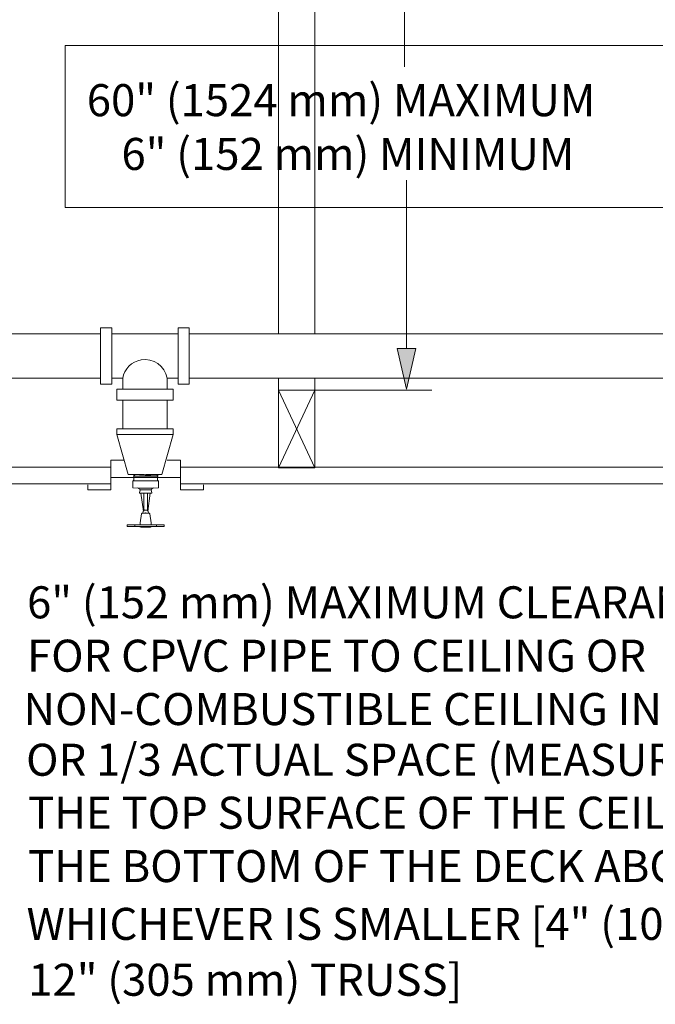
# Model space of a CAD drawing. Units: inches. Extents: x 0.35 to 7.92, y 4.12 to 7.59.
# Drawn here: x 6.02 to 7.15, y 4.71 to 6.46 of the extents above; entities that cross this region are included whole.
import ezdxf

# ---------------------------------------------------------------- set-up
doc = ezdxf.new("R2010")
doc.units = ezdxf.units.IN
doc.header["$MEASUREMENT"] = 0
doc.layers.add('Layer 3', color=7, linetype='Continuous')
doc.layers.add('text', color=7, linetype='Continuous')

# ---------------------------------------------------------------- blocks, each defined once
blk = doc.blocks.new('block 6')
at = {"layer": 'Layer 3', "color": 7, "lineweight": 20}
blk.add_lwpolyline([(7.8888, 5.6636), (6.3021, 5.6636)], dxfattribs=at)
blk = doc.blocks.new('block 7')
at = {"layer": 'Layer 3', "color": 7, "lineweight": 20}
blk.add_lwpolyline([(7.8888, 5.6339), (6.3021, 5.6339)], dxfattribs=at)
blk = doc.blocks.new('block 82')
at = {"layer": 'Layer 3', "color": 7, "lineweight": 20}
blk.add_lwpolyline([(7.3714, 5.8221), (6.318, 5.8221)], dxfattribs=at)
blk = doc.blocks.new('block 83')
at = {"layer": 'Layer 3', "color": 7, "lineweight": 20}
blk.add_lwpolyline([(7.3714, 5.9014), (6.318, 5.9014)], dxfattribs=at)
blk = doc.blocks.new('block 190')
at = {"layer": 'Layer 3', "color": 7, "lineweight": 20}
blk.add_lwpolyline([(6.1799, 5.9014), (6.1994, 5.9014)], dxfattribs=at)
blk = doc.blocks.new('block 191')
at = {"layer": 'Layer 3', "color": 7, "lineweight": 20}
blk.add_lwpolyline([(6.1994, 5.9014), (6.1799, 5.9014)], dxfattribs=at)
blk = doc.blocks.new('block 192')
at = {"layer": 'Layer 3', "color": 7, "lineweight": 20}
blk.add_lwpolyline([(6.2982, 5.8221), (6.2786, 5.8221)], dxfattribs=at)
blk = doc.blocks.new('block 193')
at = {"layer": 'Layer 3', "color": 7, "lineweight": 20}
blk.add_lwpolyline([(6.1799, 5.8221), (6.1994, 5.8221)], dxfattribs=at)
blk = doc.blocks.new('block 194')
at = {"layer": 'Layer 3', "color": 7, "lineweight": 20}
blk.add_lwpolyline([(6.1799, 5.9119), (6.1799, 5.8617)], dxfattribs=at)
blk = doc.blocks.new('block 195')
at = {"layer": 'Layer 3', "color": 7, "lineweight": 20}
blk.add_lwpolyline([(6.1601, 5.9119), (6.1601, 5.8617)], dxfattribs=at)
blk = doc.blocks.new('block 196')
at = {"layer": 'Layer 3', "color": 7, "lineweight": 20}
blk.add_lwpolyline([(6.1799, 5.8115), (6.1799, 5.8617)], dxfattribs=at)
blk = doc.blocks.new('block 197')
at = {"layer": 'Layer 3', "color": 7, "lineweight": 20}
blk.add_lwpolyline([(6.1601, 5.8115), (6.1601, 5.8617)], dxfattribs=at)
blk = doc.blocks.new('block 198')
at = {"layer": 'Layer 3', "color": 7, "lineweight": 20}
blk.add_lwpolyline([(6.1601, 5.8115), (6.1799, 5.8115)], dxfattribs=at)
blk = doc.blocks.new('block 199')
at = {"layer": 'Layer 3', "color": 7, "lineweight": 20}
blk.add_lwpolyline([(6.1601, 5.9119), (6.1799, 5.9119)], dxfattribs=at)
blk = doc.blocks.new('block 200')
at = {"layer": 'Layer 3', "color": 7, "lineweight": 20}
blk.add_lwpolyline([(6.318, 5.9119), (6.318, 5.8617)], dxfattribs=at)
blk = doc.blocks.new('block 201')
at = {"layer": 'Layer 3', "color": 7, "lineweight": 20}
blk.add_lwpolyline([(6.2982, 5.9119), (6.2982, 5.8617)], dxfattribs=at)
blk = doc.blocks.new('block 202')
at = {"layer": 'Layer 3', "color": 7, "lineweight": 20}
blk.add_lwpolyline([(6.318, 5.8115), (6.318, 5.8617)], dxfattribs=at)
blk = doc.blocks.new('block 203')
at = {"layer": 'Layer 3', "color": 7, "lineweight": 20}
blk.add_lwpolyline([(6.2982, 5.8115), (6.2982, 5.8617)], dxfattribs=at)
blk = doc.blocks.new('block 204')
at = {"layer": 'Layer 3', "color": 7, "lineweight": 20}
blk.add_lwpolyline([(6.318, 5.8115), (6.2982, 5.8115)], dxfattribs=at)
blk = doc.blocks.new('block 205')
at = {"layer": 'Layer 3', "color": 7, "lineweight": 20}
blk.add_lwpolyline([(6.2786, 5.9014), (6.2982, 5.9014)], dxfattribs=at)
blk = doc.blocks.new('block 206')
at = {"layer": 'Layer 3', "color": 7, "lineweight": 20}
blk.add_lwpolyline([(6.2982, 5.9014), (6.2786, 5.9014)], dxfattribs=at)
blk = doc.blocks.new('block 207')
at = {"layer": 'Layer 3', "color": 7, "lineweight": 20}
blk.add_lwpolyline([(6.318, 5.9119), (6.2982, 5.9119)], dxfattribs=at)
blk = doc.blocks.new('block 208')
at = {"layer": 'Layer 3', "color": 7, "lineweight": 20}
blk.add_lwpolyline([(6.1994, 5.7318), (6.1994, 5.7828)], dxfattribs=at)
blk = doc.blocks.new('block 209')
at = {"layer": 'Layer 3', "color": 7, "lineweight": 20}
blk.add_lwpolyline([(6.2786, 5.7318), (6.2786, 5.7828)], dxfattribs=at)
blk = doc.blocks.new('block 210')
at = {"layer": 'Layer 3', "color": 7, "lineweight": 20}
blk.add_lwpolyline([(6.2892, 5.7828), (6.2892, 5.8026)], dxfattribs=at)
blk = doc.blocks.new('block 211')
at = {"layer": 'Layer 3', "color": 7, "lineweight": 20}
blk.add_lwpolyline([(6.1888, 5.7828), (6.1888, 5.8026)], dxfattribs=at)
blk = doc.blocks.new('block 212')
at = {"layer": 'Layer 3', "color": 7, "lineweight": 20}
blk.add_lwpolyline([(6.1888, 5.8026), (6.239, 5.8026)], dxfattribs=at)
blk = doc.blocks.new('block 213')
at = {"layer": 'Layer 3', "color": 7, "lineweight": 20}
blk.add_open_spline([(6.2786, 5.8221), (6.2748, 5.844), (6.2539, 5.8586), (6.232, 5.8547), (6.2161, 5.8525), (6.2016, 5.838), (6.1994, 5.8221)], degree=3, knots=[0, 0, 0, 0, 1, 1, 1, 2, 2, 2, 2], dxfattribs=at)
blk = doc.blocks.new('block 214')
at = {"layer": 'Layer 3', "color": 7, "lineweight": 20}
blk.add_lwpolyline([(6.1799, 5.9014), (6.2982, 5.9014)], dxfattribs=at)
blk = doc.blocks.new('block 215')
at = {"layer": 'Layer 3', "color": 7, "lineweight": 20}
blk.add_lwpolyline([(6.2982, 5.9014), (6.1799, 5.9014)], dxfattribs=at)
blk = doc.blocks.new('block 216')
at = {"layer": 'Layer 3', "color": 7, "lineweight": 20}
blk.add_lwpolyline([(6.1601, 5.8115), (6.1601, 5.8617)], dxfattribs=at)
blk = doc.blocks.new('block 217')
at = {"layer": 'Layer 3', "color": 7, "lineweight": 20}
blk.add_lwpolyline([(6.1799, 5.8115), (6.1799, 5.8617)], dxfattribs=at)
blk = doc.blocks.new('block 218')
at = {"layer": 'Layer 3', "color": 7, "lineweight": 20}
blk.add_lwpolyline([(6.1601, 5.9119), (6.1601, 5.8617)], dxfattribs=at)
blk = doc.blocks.new('block 219')
at = {"layer": 'Layer 3', "color": 7, "lineweight": 20}
blk.add_lwpolyline([(6.1799, 5.9119), (6.1799, 5.8617)], dxfattribs=at)
blk = doc.blocks.new('block 220')
at = {"layer": 'Layer 3', "color": 7, "lineweight": 20}
blk.add_lwpolyline([(6.1601, 5.9119), (6.1799, 5.9119)], dxfattribs=at)
blk = doc.blocks.new('block 221')
at = {"layer": 'Layer 3', "color": 7, "lineweight": 20}
blk.add_lwpolyline([(6.1994, 5.8026), (6.1994, 5.8221)], dxfattribs=at)
blk = doc.blocks.new('block 222')
at = {"layer": 'Layer 3', "color": 7, "lineweight": 20}
blk.add_lwpolyline([(6.1994, 5.8026), (6.1994, 5.8221)], dxfattribs=at)
blk = doc.blocks.new('block 223')
at = {"layer": 'Layer 3', "color": 7, "lineweight": 20}
blk.add_lwpolyline([(6.1601, 5.8115), (6.1799, 5.8115)], dxfattribs=at)
blk = doc.blocks.new('block 224')
at = {"layer": 'Layer 3', "color": 7, "lineweight": 20}
blk.add_lwpolyline([(6.1994, 5.8221), (6.1799, 5.8221)], dxfattribs=at)
blk = doc.blocks.new('block 225')
at = {"layer": 'Layer 3', "color": 7, "lineweight": 20}
blk.add_lwpolyline([(6.1799, 5.8221), (6.1994, 5.8221)], dxfattribs=at)
blk = doc.blocks.new('block 226')
at = {"layer": 'Layer 3', "color": 7, "lineweight": 20}
blk.add_lwpolyline([(6.2982, 5.8115), (6.2982, 5.8617)], dxfattribs=at)
blk = doc.blocks.new('block 227')
at = {"layer": 'Layer 3', "color": 7, "lineweight": 20}
blk.add_lwpolyline([(6.318, 5.8115), (6.318, 5.8617)], dxfattribs=at)
blk = doc.blocks.new('block 228')
at = {"layer": 'Layer 3', "color": 7, "lineweight": 20}
blk.add_lwpolyline([(6.2982, 5.9119), (6.2982, 5.8617)], dxfattribs=at)
blk = doc.blocks.new('block 229')
at = {"layer": 'Layer 3', "color": 7, "lineweight": 20}
blk.add_lwpolyline([(6.318, 5.9119), (6.318, 5.8617)], dxfattribs=at)
blk = doc.blocks.new('block 230')
at = {"layer": 'Layer 3', "color": 7, "lineweight": 20}
blk.add_lwpolyline([(6.318, 5.9119), (6.2982, 5.9119)], dxfattribs=at)
blk = doc.blocks.new('block 231')
at = {"layer": 'Layer 3', "color": 7, "lineweight": 20}
blk.add_lwpolyline([(6.2982, 5.8221), (6.2786, 5.8221)], dxfattribs=at)
blk = doc.blocks.new('block 232')
at = {"layer": 'Layer 3', "color": 7, "lineweight": 20}
blk.add_lwpolyline([(6.2786, 5.8221), (6.2982, 5.8221)], dxfattribs=at)
blk = doc.blocks.new('block 233')
at = {"layer": 'Layer 3', "color": 7, "lineweight": 20}
blk.add_lwpolyline([(6.2892, 5.8026), (6.239, 5.8026)], dxfattribs=at)
blk = doc.blocks.new('block 234')
at = {"layer": 'Layer 3', "color": 7, "lineweight": 20}
blk.add_lwpolyline([(6.2786, 5.8026), (6.2786, 5.8221)], dxfattribs=at)
blk = doc.blocks.new('block 235')
at = {"layer": 'Layer 3', "color": 7, "lineweight": 20}
blk.add_lwpolyline([(6.2786, 5.8026), (6.2786, 5.8221)], dxfattribs=at)
blk = doc.blocks.new('block 236')
at = {"layer": 'Layer 3', "color": 7, "lineweight": 20}
blk.add_lwpolyline([(6.318, 5.8115), (6.2982, 5.8115)], dxfattribs=at)
blk = doc.blocks.new('block 237')
at = {"layer": 'Layer 3', "color": 7, "lineweight": 20}
blk.add_lwpolyline([(6.1888, 5.7828), (6.239, 5.7828)], dxfattribs=at)
blk = doc.blocks.new('block 238')
at = {"layer": 'Layer 3', "color": 7, "lineweight": 20}
blk.add_lwpolyline([(6.2892, 5.7828), (6.239, 5.7828)], dxfattribs=at)
blk = doc.blocks.new('block 239')
at = {"layer": 'Layer 3', "color": 7, "lineweight": 20}
blk.add_lwpolyline([(6.2688, 5.6507), (6.289, 5.7219)], dxfattribs=at)
blk = doc.blocks.new('block 240')
at = {"layer": 'Layer 3', "color": 7, "lineweight": 20}
blk.add_lwpolyline([(6.2093, 5.6507), (6.1891, 5.7219)], dxfattribs=at)
blk = doc.blocks.new('block 241')
at = {"layer": 'Layer 3', "color": 7, "lineweight": 20}
blk.add_lwpolyline([(6.1891, 5.7219), (6.239, 5.7219)], dxfattribs=at)
blk = doc.blocks.new('block 242')
at = {"layer": 'Layer 3', "color": 7, "lineweight": 20}
blk.add_lwpolyline([(6.1891, 5.7318), (6.239, 5.7318)], dxfattribs=at)
blk = doc.blocks.new('block 243')
at = {"layer": 'Layer 3', "color": 7, "lineweight": 20}
blk.add_lwpolyline([(6.1891, 5.7219), (6.1891, 5.7318)], dxfattribs=at)
blk = doc.blocks.new('block 244')
at = {"layer": 'Layer 3', "color": 7, "lineweight": 20}
blk.add_lwpolyline([(6.289, 5.7219), (6.239, 5.7219)], dxfattribs=at)
blk = doc.blocks.new('block 245')
at = {"layer": 'Layer 3', "color": 7, "lineweight": 20}
blk.add_lwpolyline([(6.289, 5.7318), (6.239, 5.7318)], dxfattribs=at)
blk = doc.blocks.new('block 246')
at = {"layer": 'Layer 3', "color": 7, "lineweight": 20}
blk.add_lwpolyline([(6.289, 5.7219), (6.289, 5.7318)], dxfattribs=at)
blk = doc.blocks.new('block 247')
at = {"layer": 'Layer 3', "color": 7, "lineweight": 20}
blk.add_lwpolyline([(6.2318, 5.6173), (6.2364, 5.5855)], dxfattribs=at)
blk = doc.blocks.new('block 248')
at = {"layer": 'Layer 3', "color": 7, "lineweight": 20}
blk.add_lwpolyline([(6.2485, 5.6173), (6.2442, 5.5855)], dxfattribs=at)
blk = doc.blocks.new('block 249')
at = {"layer": 'Layer 3', "color": 7, "lineweight": 20}
blk.add_lwpolyline([(6.2372, 5.6173), (6.2372, 5.6084)], dxfattribs=at)
blk = doc.blocks.new('block 250')
at = {"layer": 'Layer 3', "color": 7, "lineweight": 20}
blk.add_lwpolyline([(6.2434, 5.6173), (6.2434, 5.5887)], dxfattribs=at)
blk = doc.blocks.new('block 251')
at = {"layer": 'Layer 3', "color": 7, "lineweight": 20}
blk.add_lwpolyline([(6.2372, 5.6173), (6.2372, 5.5887)], dxfattribs=at)
blk = doc.blocks.new('block 252')
at = {"layer": 'Layer 3', "color": 7, "lineweight": 20}
blk.add_lwpolyline([(6.2599, 5.6497), (6.2623, 5.6478)], dxfattribs=at)
blk = doc.blocks.new('block 253')
at = {"layer": 'Layer 3', "color": 7, "lineweight": 20}
blk.add_lwpolyline([(6.2208, 5.6497), (6.2183, 5.6477)], dxfattribs=at)
blk = doc.blocks.new('block 254')
at = {"layer": 'Layer 3', "color": 7, "lineweight": 20}
blk.add_lwpolyline([(6.2183, 5.6477), (6.2599, 5.6497)], dxfattribs=at)
blk = doc.blocks.new('block 255')
at = {"layer": 'Layer 3', "color": 7, "lineweight": 20}
blk.add_lwpolyline([(6.2378, 5.6506), (6.2093, 5.6507)], dxfattribs=at)
blk = doc.blocks.new('block 256')
at = {"layer": 'Layer 3', "color": 7, "lineweight": 20}
blk.add_lwpolyline([(6.2599, 5.6497), (6.261, 5.6507)], dxfattribs=at)
blk = doc.blocks.new('block 257')
at = {"layer": 'Layer 3', "color": 7, "lineweight": 20}
blk.add_lwpolyline([(6.2208, 5.6497), (6.2403, 5.6506)], dxfattribs=at)
blk = doc.blocks.new('block 258')
at = {"layer": 'Layer 3', "color": 7, "lineweight": 20}
blk.add_lwpolyline([(6.2208, 5.6497), (6.2196, 5.6507)], dxfattribs=at)
blk = doc.blocks.new('block 259')
at = {"layer": 'Layer 3', "color": 7, "lineweight": 20}
blk.add_lwpolyline([(6.2403, 5.6506), (6.2688, 5.6507)], dxfattribs=at)
blk = doc.blocks.new('block 260')
at = {"layer": 'Layer 3', "color": 7, "lineweight": 20}
blk.add_lwpolyline([(6.263, 5.627), (6.263, 5.6391)], dxfattribs=at)
blk = doc.blocks.new('block 261')
at = {"layer": 'Layer 3', "color": 7, "lineweight": 20}
blk.add_lwpolyline([(6.2499, 5.6233), (6.2511, 5.6181)], dxfattribs=at)
blk = doc.blocks.new('block 262')
at = {"layer": 'Layer 3', "color": 7, "lineweight": 20}
blk.add_lwpolyline([(6.2306, 5.623), (6.2295, 5.6181)], dxfattribs=at)
blk = doc.blocks.new('block 263')
at = {"layer": 'Layer 3', "color": 7, "lineweight": 20}
blk.add_open_spline([(6.2551, 5.6266), (6.2532, 5.6265), (6.2508, 5.6251), (6.2499, 5.6233)], degree=3, dxfattribs=at)
blk = doc.blocks.new('block 264')
at = {"layer": 'Layer 3', "color": 7, "lineweight": 20}
blk.add_lwpolyline([(6.2616, 5.6407), (6.2616, 5.6472)], dxfattribs=at)
blk = doc.blocks.new('block 265')
at = {"layer": 'Layer 3', "color": 7, "lineweight": 20}
blk.add_lwpolyline([(6.2623, 5.6478), (6.2616, 5.6472)], dxfattribs=at)
blk = doc.blocks.new('block 266')
at = {"layer": 'Layer 3', "color": 7, "lineweight": 20}
blk.add_open_spline([(6.2306, 5.623), (6.2298, 5.6249), (6.2273, 5.6266), (6.2252, 5.6266)], degree=3, dxfattribs=at)
blk = doc.blocks.new('block 267')
at = {"layer": 'Layer 3', "color": 7, "lineweight": 20}
blk.add_lwpolyline([(6.2189, 5.6407), (6.2189, 5.6473)], dxfattribs=at)
blk = doc.blocks.new('block 268')
at = {"layer": 'Layer 3', "color": 7, "lineweight": 20}
blk.add_lwpolyline([(6.2184, 5.6477), (6.2189, 5.6473)], dxfattribs=at)
blk = doc.blocks.new('block 269')
at = {"layer": 'Layer 3', "color": 7, "lineweight": 20}
blk.add_open_spline([(6.2176, 5.6392), (6.2184, 5.6393), (6.219, 5.6399), (6.2189, 5.6407)], degree=3, dxfattribs=at)
blk = doc.blocks.new('block 270')
at = {"layer": 'Layer 3', "color": 7, "lineweight": 20}
blk.add_lwpolyline([(6.2176, 5.627), (6.2176, 5.6392)], dxfattribs=at)
blk = doc.blocks.new('block 271')
at = {"layer": 'Layer 3', "color": 7, "lineweight": 20}
blk.add_lwpolyline([(6.2176, 5.627), (6.231, 5.6262)], dxfattribs=at)
blk = doc.blocks.new('block 272')
at = {"layer": 'Layer 3', "color": 7, "lineweight": 20}
blk.add_lwpolyline([(6.231, 5.6262), (6.2496, 5.6262)], dxfattribs=at)
blk = doc.blocks.new('block 273')
at = {"layer": 'Layer 3', "color": 7, "lineweight": 20}
blk.add_lwpolyline([(6.2306, 5.623), (6.2499, 5.6233)], dxfattribs=at)
blk = doc.blocks.new('block 274')
at = {"layer": 'Layer 3', "color": 7, "lineweight": 20}
blk.add_lwpolyline([(6.2623, 5.6478), (6.2183, 5.6477)], dxfattribs=at)
blk = doc.blocks.new('block 275')
at = {"layer": 'Layer 3', "color": 7, "lineweight": 20}
blk.add_lwpolyline([(6.2511, 5.6181), (6.2511, 5.6173)], dxfattribs=at)
blk = doc.blocks.new('block 276')
at = {"layer": 'Layer 3', "color": 7, "lineweight": 20}
blk.add_lwpolyline([(6.2295, 5.6181), (6.2295, 5.6173)], dxfattribs=at)
blk = doc.blocks.new('block 277')
at = {"layer": 'Layer 3', "color": 7, "lineweight": 20}
blk.add_lwpolyline([(6.2372, 5.6173), (6.2295, 5.6173)], dxfattribs=at)
blk = doc.blocks.new('block 278')
at = {"layer": 'Layer 3', "color": 7, "lineweight": 20}
blk.add_lwpolyline([(6.2434, 5.6173), (6.2372, 5.6173)], dxfattribs=at)
blk = doc.blocks.new('block 279')
at = {"layer": 'Layer 3', "color": 7, "lineweight": 20}
blk.add_lwpolyline([(6.2511, 5.6173), (6.2434, 5.6173)], dxfattribs=at)
blk = doc.blocks.new('block 280')
at = {"layer": 'Layer 3', "color": 7, "lineweight": 20}
blk.add_lwpolyline([(6.263, 5.627), (6.2496, 5.6262)], dxfattribs=at)
blk = doc.blocks.new('block 281')
at = {"layer": 'Layer 3', "color": 7, "lineweight": 20}
blk.add_open_spline([(6.2616, 5.6407), (6.2616, 5.6399), (6.2622, 5.6392), (6.263, 5.6391)], degree=3, dxfattribs=at)
blk = doc.blocks.new('block 282')
at = {"layer": 'Layer 3', "color": 7, "lineweight": 20}
blk.add_lwpolyline([(6.2176, 5.6392), (6.263, 5.6391)], dxfattribs=at)
blk = doc.blocks.new('block 283')
at = {"layer": 'Layer 3', "color": 7, "lineweight": 20}
blk.add_lwpolyline([(6.2447, 5.5851), (6.2456, 5.5817)], dxfattribs=at)
blk = doc.blocks.new('block 284')
at = {"layer": 'Layer 3', "color": 7, "lineweight": 20}
blk.add_lwpolyline([(6.236, 5.5851), (6.2351, 5.5817)], dxfattribs=at)
blk = doc.blocks.new('block 285')
at = {"layer": 'Layer 3', "color": 7, "lineweight": 20}
blk.add_open_spline([(6.2372, 5.5887), (6.2371, 5.5881), (6.2375, 5.5872), (6.2379, 5.5868)], degree=3, dxfattribs=at)
blk = doc.blocks.new('block 286')
at = {"layer": 'Layer 3', "color": 7, "lineweight": 20}
blk.add_open_spline([(6.2427, 5.5868), (6.2431, 5.5872), (6.2434, 5.5881), (6.2434, 5.5887)], degree=3, dxfattribs=at)
blk = doc.blocks.new('block 287')
at = {"layer": 'Layer 3', "color": 7, "lineweight": 20}
blk.add_lwpolyline([(6.2374, 5.584), (6.2374, 5.584)], dxfattribs=at)
blk = doc.blocks.new('block 288')
at = {"layer": 'Layer 3', "color": 7, "lineweight": 20}
blk.add_lwpolyline([(6.2376, 5.5868), (6.236, 5.5851)], dxfattribs=at)
blk = doc.blocks.new('block 289')
at = {"layer": 'Layer 3', "color": 7, "lineweight": 20}
blk.add_lwpolyline([(6.243, 5.5868), (6.2447, 5.5851)], dxfattribs=at)
blk = doc.blocks.new('block 290')
at = {"layer": 'Layer 3', "color": 7, "lineweight": 20}
blk.add_lwpolyline([(6.2376, 5.5868), (6.2379, 5.5868)], dxfattribs=at)
blk = doc.blocks.new('block 291')
at = {"layer": 'Layer 3', "color": 7, "lineweight": 20}
blk.add_lwpolyline([(6.243, 5.5868), (6.2427, 5.5868)], dxfattribs=at)
blk = doc.blocks.new('block 292')
at = {"layer": 'Layer 3', "color": 7, "lineweight": 20}
blk.add_lwpolyline([(6.2379, 5.5868), (6.2429, 5.5868)], dxfattribs=at)
blk = doc.blocks.new('block 293')
at = {"layer": 'Layer 3', "color": 7, "lineweight": 20}
blk.add_lwpolyline([(6.221, 5.5582), (6.221, 5.5609)], dxfattribs=at)
blk = doc.blocks.new('block 294')
at = {"layer": 'Layer 3', "color": 7, "lineweight": 20}
blk.add_lwpolyline([(6.2321, 5.5582), (6.2502, 5.5582)], dxfattribs=at)
blk = doc.blocks.new('block 295')
at = {"layer": 'Layer 3', "color": 7, "lineweight": 20}
blk.add_lwpolyline([(6.2321, 5.5609), (6.2485, 5.5609)], dxfattribs=at)
blk = doc.blocks.new('block 296')
at = {"layer": 'Layer 3', "color": 7, "lineweight": 20}
blk.add_lwpolyline([(6.2488, 5.5568), (6.2403, 5.5568)], dxfattribs=at)
blk = doc.blocks.new('block 297')
at = {"layer": 'Layer 3', "color": 7, "lineweight": 20}
blk.add_lwpolyline([(6.2502, 5.5643), (6.2478, 5.5802)], dxfattribs=at)
blk = doc.blocks.new('block 298')
at = {"layer": 'Layer 3', "color": 7, "lineweight": 20}
blk.add_lwpolyline([(6.2732, 5.5582), (6.2485, 5.5582)], dxfattribs=at)
blk = doc.blocks.new('block 299')
at = {"layer": 'Layer 3', "color": 7, "lineweight": 20}
blk.add_lwpolyline([(6.2732, 5.5609), (6.2485, 5.5609)], dxfattribs=at)
blk = doc.blocks.new('block 300')
at = {"layer": 'Layer 3', "color": 7, "lineweight": 20}
blk.add_lwpolyline([(6.2732, 5.5582), (6.2732, 5.5609)], dxfattribs=at)
blk = doc.blocks.new('block 301')
at = {"layer": 'Layer 3', "color": 7, "lineweight": 20}
blk.add_lwpolyline([(6.2502, 5.5609), (6.2502, 5.5643)], dxfattribs=at)
blk = doc.blocks.new('block 302')
at = {"layer": 'Layer 3', "color": 7, "lineweight": 20}
blk.add_lwpolyline([(6.2508, 5.5582), (6.2508, 5.5582)], dxfattribs=at)
blk = doc.blocks.new('block 303')
at = {"layer": 'Layer 3', "color": 7, "lineweight": 20}
blk.add_lwpolyline([(6.2553, 5.5582), (6.2553, 5.5582)], dxfattribs=at)
blk = doc.blocks.new('block 304')
at = {"layer": 'Layer 3', "color": 7, "lineweight": 20}
blk.add_lwpolyline([(6.2596, 5.5582), (6.2596, 5.5609)], dxfattribs=at)
blk = doc.blocks.new('block 305')
at = {"layer": 'Layer 3', "color": 7, "lineweight": 20}
blk.add_open_spline([(6.2488, 5.5568), (6.2497, 5.5568), (6.2506, 5.5574), (6.251, 5.5582)], degree=3, dxfattribs=at)
blk = doc.blocks.new('block 306')
at = {"layer": 'Layer 3', "color": 7, "lineweight": 20}
blk.add_lwpolyline([(6.2074, 5.5609), (6.2321, 5.5609)], dxfattribs=at)
blk = doc.blocks.new('block 307')
at = {"layer": 'Layer 3', "color": 7, "lineweight": 20}
blk.add_lwpolyline([(6.2074, 5.5582), (6.2321, 5.5582)], dxfattribs=at)
blk = doc.blocks.new('block 308')
at = {"layer": 'Layer 3', "color": 7, "lineweight": 20}
blk.add_lwpolyline([(6.2074, 5.5582), (6.2074, 5.5609)], dxfattribs=at)
blk = doc.blocks.new('block 309')
at = {"layer": 'Layer 3', "color": 7, "lineweight": 20}
blk.add_lwpolyline([(6.2305, 5.5609), (6.2305, 5.564)], dxfattribs=at)
blk = doc.blocks.new('block 310')
at = {"layer": 'Layer 3', "color": 7, "lineweight": 20}
blk.add_lwpolyline([(6.2305, 5.564), (6.2305, 5.5643)], dxfattribs=at)
blk = doc.blocks.new('block 311')
at = {"layer": 'Layer 3', "color": 7, "lineweight": 20}
blk.add_lwpolyline([(6.2305, 5.5609), (6.2305, 5.5618)], dxfattribs=at)
blk = doc.blocks.new('block 312')
at = {"layer": 'Layer 3', "color": 7, "lineweight": 20}
blk.add_lwpolyline([(6.2319, 5.5568), (6.2403, 5.5568)], dxfattribs=at)
blk = doc.blocks.new('block 313')
at = {"layer": 'Layer 3', "color": 7, "lineweight": 20}
blk.add_open_spline([(6.2297, 5.5582), (6.23, 5.5574), (6.231, 5.5568), (6.2319, 5.5568)], degree=3, dxfattribs=at)
blk = doc.blocks.new('block 314')
at = {"layer": 'Layer 3', "color": 7, "lineweight": 20}
blk.add_open_spline([(6.2343, 5.5816), (6.2336, 5.5816), (6.2329, 5.581), (6.2328, 5.5802)], degree=3, dxfattribs=at)
blk = doc.blocks.new('block 315')
at = {"layer": 'Layer 3', "color": 7, "lineweight": 20}
blk.add_lwpolyline([(6.2347, 5.5817), (6.236, 5.5818)], dxfattribs=at)
blk = doc.blocks.new('block 316')
at = {"layer": 'Layer 3', "color": 7, "lineweight": 20}
blk.add_lwpolyline([(6.2347, 5.5817), (6.2343, 5.5816)], dxfattribs=at)
blk = doc.blocks.new('block 317')
at = {"layer": 'Layer 3', "color": 7, "lineweight": 20}
blk.add_lwpolyline([(6.2391, 5.5836), (6.2391, 5.5836)], dxfattribs=at)
blk = doc.blocks.new('block 318')
at = {"layer": 'Layer 3', "color": 7, "lineweight": 20}
blk.add_open_spline([(6.2478, 5.5802), (6.2478, 5.581), (6.2471, 5.5816), (6.2464, 5.5816)], degree=3, dxfattribs=at)
blk = doc.blocks.new('block 319')
at = {"layer": 'Layer 3', "color": 7, "lineweight": 20}
blk.add_lwpolyline([(6.246, 5.5817), (6.2447, 5.5817)], dxfattribs=at)
blk = doc.blocks.new('block 320')
at = {"layer": 'Layer 3', "color": 7, "lineweight": 20}
blk.add_lwpolyline([(6.2408, 5.5837), (6.2408, 5.5837)], dxfattribs=at)
blk = doc.blocks.new('block 321')
at = {"layer": 'Layer 3', "color": 7, "lineweight": 20}
blk.add_lwpolyline([(6.2405, 5.5837), (6.2405, 5.5837)], dxfattribs=at)
blk = doc.blocks.new('block 322')
at = {"layer": 'Layer 3', "color": 7, "lineweight": 20}
blk.add_lwpolyline([(6.246, 5.5817), (6.2464, 5.5816)], dxfattribs=at)
blk = doc.blocks.new('block 323')
at = {"layer": 'Layer 3', "color": 7, "lineweight": 20}
blk.add_lwpolyline([(6.236, 5.5818), (6.2447, 5.5817)], dxfattribs=at)
blk = doc.blocks.new('block 324')
at = {"layer": 'Layer 3', "color": 7, "lineweight": 20}
blk.add_lwpolyline([(6.2305, 5.5643), (6.2328, 5.5803)], dxfattribs=at)
blk = doc.blocks.new('block 325')
at = {"layer": 'Layer 3', "color": 7, "lineweight": 20}
blk.add_lwpolyline([(6.1785, 5.6759), (6.1785, 5.6231)], dxfattribs=at)
blk = doc.blocks.new('block 326')
at = {"layer": 'Layer 3', "color": 7, "lineweight": 20}
blk.add_lwpolyline([(6.1785, 5.6231), (6.1375, 5.6231)], dxfattribs=at)
blk = doc.blocks.new('block 327')
at = {"layer": 'Layer 3', "color": 7, "lineweight": 20}
blk.add_lwpolyline([(6.1375, 5.6231), (6.1375, 5.6323)], dxfattribs=at)
blk = doc.blocks.new('block 328')
at = {"layer": 'Layer 3', "color": 7, "lineweight": 20}
blk.add_lwpolyline([(6.1785, 5.6759), (6.2022, 5.6759)], dxfattribs=at)
blk = doc.blocks.new('block 329')
at = {"layer": 'Layer 3', "color": 7, "lineweight": 20}
blk.add_lwpolyline([(6.3021, 5.6759), (6.3021, 5.6231)], dxfattribs=at)
blk = doc.blocks.new('block 330')
at = {"layer": 'Layer 3', "color": 7, "lineweight": 20}
blk.add_lwpolyline([(6.3431, 5.6231), (6.3431, 5.6323)], dxfattribs=at)
blk = doc.blocks.new('block 331')
at = {"layer": 'Layer 3', "color": 7, "lineweight": 20}
blk.add_lwpolyline([(6.3021, 5.6231), (6.3431, 5.6231)], dxfattribs=at)
blk = doc.blocks.new('block 332')
at = {"layer": 'Layer 3', "color": 7, "lineweight": 20}
blk.add_lwpolyline([(6.3021, 5.6759), (6.2784, 5.6759)], dxfattribs=at)
blk = doc.blocks.new('block 333')
at = {"layer": 'Layer 3', "color": 7, "lineweight": 20}
blk.add_lwpolyline([(6.1785, 5.6339), (2.7958, 5.6339)], dxfattribs=at)
blk = doc.blocks.new('block 334')
at = {"layer": 'Layer 3', "color": 7, "lineweight": 20}
blk.add_lwpolyline([(6.1785, 5.6455), (6.3021, 5.6455)], dxfattribs=at)
blk = doc.blocks.new('block 335')
at = {"layer": 'Layer 3', "color": 7, "lineweight": 20}
blk.add_lwpolyline([(6.1785, 5.6636), (2.7958, 5.6636)], dxfattribs=at)
blk = doc.blocks.new('block 336')
at = {"layer": 'Layer 3', "color": 7, "lineweight": 20}
blk.add_lwpolyline([(6.2982, 5.8221), (6.2786, 5.8221)], dxfattribs=at)
blk = doc.blocks.new('block 337')
at = {"layer": 'Layer 3', "color": 7, "lineweight": 20}
blk.add_lwpolyline([(6.2982, 5.9014), (6.1799, 5.9014)], dxfattribs=at)
blk = doc.blocks.new('block 338')
at = {"layer": 'Layer 3', "color": 7, "lineweight": 20}
blk.add_lwpolyline([(6.1601, 5.9014), (5.22, 5.9014)], dxfattribs=at)
blk = doc.blocks.new('block 339')
at = {"layer": 'Layer 3', "color": 7, "lineweight": 20}
blk.add_lwpolyline([(6.1601, 5.8221), (5.22, 5.8221)], dxfattribs=at)
blk = doc.blocks.new('block 340')
at = {"layer": 'Layer 3', "color": 7, "lineweight": 20}
blk.add_lwpolyline([(6.1994, 5.8221), (6.1799, 5.8221)], dxfattribs=at)
blk = doc.blocks.new('block 341')
at = {"layer": 'Layer 3', "color": 7, "lineweight": 20}
blk.add_lwpolyline([(6.2786, 5.8221), (6.2982, 5.8221)], dxfattribs=at)
blk = doc.blocks.new('block 342')
at = {"layer": 'Layer 3', "color": 7, "lineweight": 20}
blk.add_lwpolyline([(6.1994, 5.8221), (6.1799, 5.8221)], dxfattribs=at)
blk = doc.blocks.new('block 524')
at = {"layer": 'Layer 3'}
h = blk.add_hatch(color=7, dxfattribs=at)
h.dxf.hatch_style = 2
h.paths.add_polyline_path([(6.6846, 6.6521), (6.7011, 6.7215), (6.7176, 6.6521)])
at = {"layer": 'Layer 3', "lineweight": 0}
blk.add_lwpolyline([(6.6846, 6.6521), (6.7011, 6.7215), (6.7176, 6.6521), (6.6846, 6.6521)], dxfattribs=at)
at = {"layer": 'Layer 3', "color": 7, "lineweight": 20}
blk.add_lwpolyline([(6.7011, 6.6521), (6.7011, 6.3772)], dxfattribs=at)
blk = doc.blocks.new('block 529')
at = {"layer": 'Layer 3'}
h = blk.add_hatch(color=7, dxfattribs=at)
h.dxf.hatch_style = 2
h.paths.add_polyline_path([(6.7216, 5.8749), (6.7051, 5.8026), (6.6886, 5.8749)])
at = {"layer": 'Layer 3', "color": 7, "lineweight": 20}
blk.add_lwpolyline([(6.7051, 5.8749), (6.7051, 6.1751)], dxfattribs=at)
at = {"layer": 'Layer 3', "lineweight": 0}
blk.add_lwpolyline([(6.7216, 5.8749), (6.7051, 5.8026), (6.6886, 5.8749), (6.7216, 5.8749)], dxfattribs=at)
blk = doc.blocks.new('block 602')
at = {"layer": 'Layer 3', "color": 7, "lineweight": 20}
for points in [[(6.5416, 6.8682)], [(6.5416, 6.7296)]]:
    blk.add_lwpolyline(points, dxfattribs=at)
blk = doc.blocks.new('block 603')
at = {"layer": 'Layer 3', "color": 7, "lineweight": 20}
blk.add_lwpolyline([(6.5416, 6.7296), (6.4772, 6.8682)], dxfattribs=at)
blk = doc.blocks.new('block 604')
at = {"layer": 'Layer 3', "color": 7, "lineweight": 20}
blk.add_lwpolyline([(6.4772, 6.7296), (6.5416, 6.8682)], dxfattribs=at)
blk = doc.blocks.new('block 601')
at = {"layer": 'Layer 3', "color": 7, "lineweight": 20}
blk.add_lwpolyline([(6.5416, 6.7296), (6.4772, 6.7296), (6.4772, 6.8682), (6.5416, 6.8682), (6.5416, 6.7296)], dxfattribs=at)
at = {"layer": 'Layer 3'}
for name in ['block 603', 'block 604', 'block 602']:
    blk.add_blockref(name, (0, 0), dxfattribs=at)
blk = doc.blocks.new('block 606')
at = {"layer": 'Layer 3', "color": 7, "lineweight": 20}
for points in [[(6.5416, 5.8011)], [(6.5416, 5.6625)]]:
    blk.add_lwpolyline(points, dxfattribs=at)
blk = doc.blocks.new('block 607')
at = {"layer": 'Layer 3', "color": 7, "lineweight": 20}
blk.add_lwpolyline([(6.5416, 5.6625), (6.4772, 5.8011)], dxfattribs=at)
blk = doc.blocks.new('block 608')
at = {"layer": 'Layer 3', "color": 7, "lineweight": 20}
blk.add_lwpolyline([(6.4772, 5.6625), (6.5416, 5.8011)], dxfattribs=at)
blk = doc.blocks.new('block 605')
at = {"layer": 'Layer 3', "color": 7, "lineweight": 20}
blk.add_lwpolyline([(6.5416, 5.6625), (6.4772, 5.6625), (6.4772, 5.8011), (6.5416, 5.8011), (6.5416, 5.6625)], dxfattribs=at)
at = {"layer": 'Layer 3'}
for name in ['block 607', 'block 608', 'block 606']:
    blk.add_blockref(name, (0, 0), dxfattribs=at)
blk = doc.blocks.new('block 600')
at = {"layer": 'Layer 3', "color": 7, "lineweight": 20}
for points in [[(6.4772, 6.7296), (6.4772, 5.9014)], [(6.5416, 5.9014), (6.5416, 6.7296), (6.7855, 6.7296)], [(6.4772, 5.8011), (6.4772, 5.8216)], [(6.5416, 5.8216), (6.5416, 5.8011), (6.7499, 5.8011)]]:
    blk.add_lwpolyline(points, dxfattribs=at)
at = {"layer": 'Layer 3'}
for name in ['block 601', 'block 605']:
    blk.add_blockref(name, (0, 0), dxfattribs=at)
blk = doc.blocks.new('block 622')
at = {"layer": 'text', "color": 7, "insert": (6.029, 5.3943), "char_height": 0.057049, "attachment_point": 7}
blk.add_mtext('\\fTxt|b0|i0|c0|p34;\\W1;6" (152 mm) MAXIMUM CLEARANCE', dxfattribs=at)
blk = doc.blocks.new('block 623')
at = {"layer": 'text', "color": 7, "insert": (6.029, 5.2992), "char_height": 0.057049, "attachment_point": 7}
blk.add_mtext('\\fTxt|b0|i0|c0|p34;\\W1;FOR CPVC PIPE TO CEILING OR', dxfattribs=at)
blk = doc.blocks.new('block 624')
at = {"layer": 'text', "color": 7, "insert": (6.0226, 5.2041), "char_height": 0.057049, "attachment_point": 7}
blk.add_mtext('\\fTxt|b0|i0|c0|p34;\\W1;NON-COMBUSTIBLE CEILING INSULATION,', dxfattribs=at)
blk = doc.blocks.new('block 630')
at = {"layer": 'text', "color": 7, "insert": (6.0307, 5.0194), "char_height": 0.057049, "attachment_point": 7}
blk.add_mtext('\\fTxt|b0|i0|c0|p34;\\W1;THE TOP SURFACE OF THE CEILING TO', dxfattribs=at)
blk = doc.blocks.new('block 631')
at = {"layer": 'text', "color": 7, "insert": (6.0307, 4.9243), "char_height": 0.057049, "attachment_point": 7}
blk.add_mtext('\\fTxt|b0|i0|c0|p34;\\W1;THE BOTTOM OF THE DECK ABOVE)', dxfattribs=at)
blk = doc.blocks.new('block 645')
at = {"layer": 'text', "color": 7, "insert": (6.0273, 5.1138), "char_height": 0.057049, "attachment_point": 7}
blk.add_mtext('\\fTxt|b0|i0|c0|p34;\\W1;OR 1/3 ACTUAL SPACE (MEASURED FROM ', dxfattribs=at)
blk = doc.blocks.new('block 652')
at = {"layer": 'text', "color": 7, "insert": (6.0281, 4.8214), "char_height": 0.057049, "attachment_point": 7}
blk.add_mtext('\\fTxt|b0|i0|c0|p34;\\W1;WHICHEVER IS SMALLER [4" (100 mm) FOR', dxfattribs=at)
blk = doc.blocks.new('block 653')
at = {"layer": 'text', "color": 7, "insert": (6.0312, 4.7218), "char_height": 0.057049, "attachment_point": 7}
blk.add_mtext('\\fTxt|b0|i0|c0|p34;\\W1;12" (305 mm) TRUSS]', dxfattribs=at)
blk = doc.blocks.new('block 655')
at = {"layer": 'text', "color": 7, "char_height": 0.057069, "attachment_point": 7}
for s, insert in [('\\fTxt|b0|i0|c0|p34;\\W1;60" (1524 mm) MAXIMUM', (6.1354, 6.289)), ('\\fTxt|b0|i0|c0|p34;\\W1;6" (152 mm) MINIMUM', (6.1972, 6.1932))]:
    blk.add_mtext(s, dxfattribs=dict(at, insert=insert))
blk = doc.blocks.new('block 654')
at = {"layer": 'text', "lineweight": 0}
blk.add_lwpolyline([(7.3465, 6.126), (6.0967, 6.126), (6.0967, 6.4148), (7.3465, 6.4148), (7.3465, 6.126)], dxfattribs=at)
at = {"layer": 'text'}
blk.add_blockref('block 655', (0, 0), dxfattribs=at)

msp = doc.modelspace()

# ---------------------------------------------------------------- block references
at = {"layer": 'Layer 3'}
for name in ['block 600', 'block 524', 'block 529', 'block 338', 'block 195', 'block 199', 'block 218', 'block 220', 'block 194', 'block 219', 'block 190', 'block 191', 'block 214', 'block 215', 'block 337', 'block 205', 'block 206', 'block 201', 'block 207', 'block 228', 'block 230', 'block 200', 'block 229', 'block 83', 'block 197', 'block 216', 'block 196', 'block 217', 'block 203', 'block 226', 'block 202', 'block 227', 'block 213', 'block 339', 'block 198', 'block 223', 'block 193', 'block 224', 'block 225', 'block 340', 'block 342', 'block 221', 'block 222', 'block 192', 'block 231', 'block 232', 'block 234', 'block 235', 'block 336', 'block 341', 'block 204', 'block 236', 'block 82', 'block 211', 'block 212', 'block 233', 'block 210', 'block 237', 'block 208', 'block 238', 'block 209', 'block 242', 'block 243', 'block 240', 'block 241', 'block 245', 'block 244', 'block 239', 'block 246', 'block 325', 'block 328', 'block 332', 'block 329', 'block 335', 'block 255', 'block 253', 'block 254', 'block 258', 'block 257', 'block 259', 'block 256', 'block 252', 'block 6', 'block 333', 'block 327', 'block 334', 'block 269', 'block 270', 'block 282', 'block 274', 'block 268', 'block 267', 'block 265', 'block 264', 'block 281', 'block 260', 'block 7', 'block 330', 'block 326', 'block 271', 'block 266', 'block 262', 'block 276', 'block 277', 'block 273', 'block 272', 'block 247', 'block 249', 'block 251', 'block 278', 'block 250', 'block 279', 'block 248', 'block 280', 'block 263', 'block 261', 'block 275', 'block 331', 'block 324', 'block 314', 'block 316', 'block 315', 'block 284', 'block 288', 'block 323', 'block 285', 'block 287', 'block 290', 'block 292', 'block 317', 'block 321', 'block 320', 'block 286', 'block 291', 'block 289', 'block 283', 'block 319', 'block 322', 'block 318', 'block 297', 'block 310', 'block 309', 'block 311', 'block 301', 'block 306', 'block 308', 'block 307', 'block 293', 'block 313', 'block 312', 'block 295', 'block 294', 'block 296', 'block 299', 'block 298', 'block 305', 'block 302', 'block 303', 'block 304', 'block 300']:
    msp.add_blockref(name, (0, 0), dxfattribs=at)
at = {"layer": 'text'}
for name in ['block 654', 'block 622', 'block 623', 'block 624', 'block 645', 'block 630', 'block 631', 'block 652', 'block 653']:
    msp.add_blockref(name, (0, 0), dxfattribs=at)

doc.saveas('drawing.dxf')
